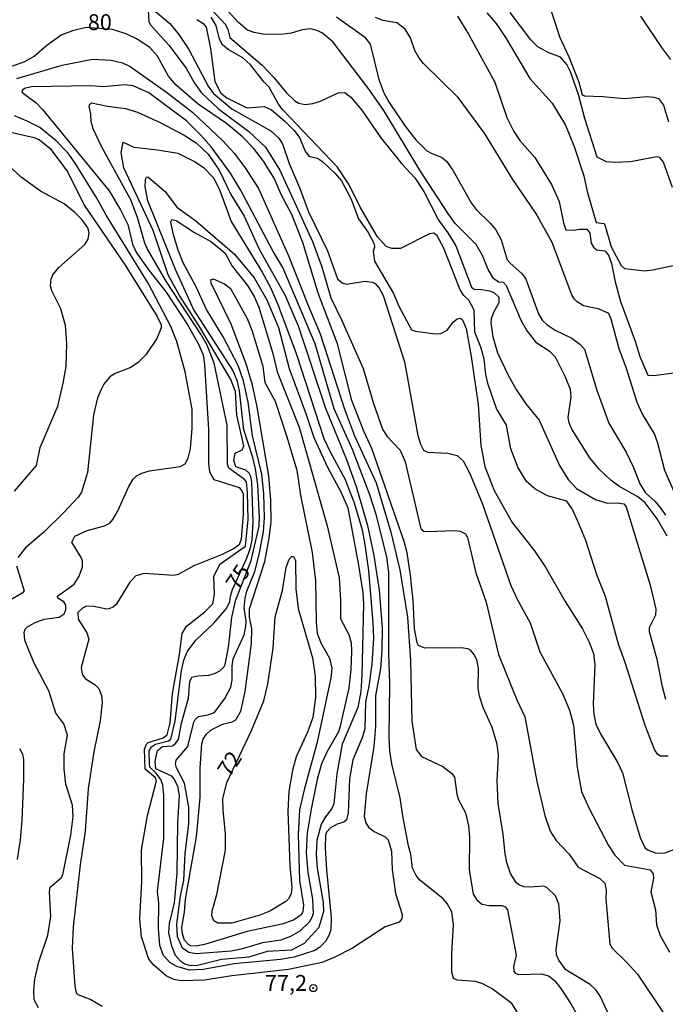
# Model space of a CAD drawing. Units: millimetres. Extents: x 187945 to 190359, y 1671518 to 1674296.
# Drawn here: x 189442 to 189544, y 1672685 to 1672840 of the extents above; entities that cross this region are included whole.
import ezdxf
from ezdxf.enums import TextEntityAlignment as Align

# ---------------------------------------------------------------- set-up
doc = ezdxf.new("R2010")
doc.units = ezdxf.units.MM
doc.header["$MEASUREMENT"] = 0
for name, color, linetype in [('IMAGEM', 7, 'Continuous'), ('V-CURVA_DE_NIVEL', 4, 'Continuous'), ('V-CURVA_MESTRA', 1, 'Continuous'), ('V-PONTO_DE_APARELHO', 4, 'Continuous'), ('V-TEXTO_DE_ALTIMETRIA', 2, 'Continuous')]:
    doc.layers.add(name, color=color, linetype=linetype)
picture_1 = doc.add_image_def('image1.jpg', size_in_pixel=(4023, 4630))

# ---------------------------------------------------------------- blocks, each defined once
blk = doc.blocks.new('805')
at = {"color": 0, "linetype": 'ByBlock', "lineweight": -2}
for radius in [0.562, 0.0806]:
    blk.add_circle((0, 0), radius, dxfattribs=at)

msp = doc.modelspace()

# ---------------------------------------------------------------- linework, layer by layer
at = {"layer": 'V-CURVA_DE_NIVEL'}
for points in [[(189523.47, 1672847.47), (189526.96, 1672836.83), (189528.44, 1672833.73), (189529.94, 1672829.82), (189530.47, 1672827.84), (189530.85, 1672827.64), (189533.7, 1672827.56), (189537.07, 1672827.22), (189540.69, 1672827.56), (189541.78, 1672827.48), (189542.48, 1672827.25), (189543.3, 1672826.17), (189544.08, 1672823.57)], [(189543.87, 1672758.32), (189542.27, 1672761.02), (189540.4, 1672763.53), (189539.24, 1672764.49), (189536.23, 1672766.19), (189534.98, 1672767.13), (189533.16, 1672768.86), (189531.7, 1672770.66), (189528.82, 1672775.17), (189528.43, 1672776.13), (189528.29, 1672777), (189528.74, 1672780.27), (189528.61, 1672781.39), (189527.84, 1672783.37), (189526.26, 1672786.48), (189525.45, 1672787.33), (189523.34, 1672788.69), (189521.69, 1672790.78), (189520.92, 1672792.15), (189518.57, 1672797.72), (189518.1, 1672798.25), (189517.27, 1672798.3), (189516.52, 1672798.89), (189515.69, 1672800.29), (189514.79, 1672802.5), (189513.77, 1672804.26), (189510.48, 1672807.55), (189509.29, 1672809.17), (189504.9, 1672815.93), (189499.22, 1672825.35), (189496.76, 1672828.86), (189491.23, 1672836.16), (189489.56, 1672837.55), (189488.86, 1672837.92), (189487.74, 1672838.21), (189486.4, 1672838.07), (189484.63, 1672837.56), (189483.06, 1672837.33), (189480.18, 1672837.4), (189478.84, 1672837.63), (189477.75, 1672838.01), (189476.35, 1672839.2), (189473.95, 1672841.86)], [(189462.13, 1672841.12), (189462.23, 1672839.36), (189462.43, 1672838.91), (189465.36, 1672835.65), (189468.1, 1672832.03), (189469.43, 1672829.66), (189470.49, 1672828.18), (189473.18, 1672825.63), (189477.97, 1672822.05), (189480.58, 1672819.6), (189482.86, 1672815.96), (189487.98, 1672804.74), (189489.45, 1672800.73), (189490.88, 1672795.83), (189492.62, 1672792.28), (189495.97, 1672784.72), (189497.6, 1672779.18), (189499.04, 1672775.17), (189499.7, 1672774.05), (189501.8, 1672771.86), (189502.57, 1672770.02), (189505.05, 1672759.46), (189505.55, 1672759.11), (189506.19, 1672759.03), (189510.39, 1672759.19), (189511.28, 1672759.08), (189512.08, 1672758.68), (189512.43, 1672758.1), (189513.71, 1672752.53), (189515.35, 1672747.88), (189517.3, 1672739.65), (189520.18, 1672732.54), (189521.42, 1672729.85), (189523.35, 1672719.63), (189524.57, 1672714.31), (189525.42, 1672711.85), (189526.37, 1672710.34), (189528.44, 1672708.2), (189529.86, 1672706.14), (189533.26, 1672704.37), (189534.02, 1672703.61), (189534.25, 1672702.5), (189534.17, 1672701.15), (189534.84, 1672694.04), (189535.19, 1672693.37), (189537.47, 1672691.2), (189539.2, 1672689.29), (189543.43, 1672682.96)], [(189463.3, 1672840.93), (189465.56, 1672839.04), (189466.95, 1672837.34), (189468.52, 1672834.97), (189471.56, 1672829.18), (189472.4, 1672828.04), (189475.29, 1672825.62), (189481.43, 1672822.13), (189482.71, 1672821.02), (189483.27, 1672820.08), (189484.33, 1672817.01), (189485.96, 1672813.23), (189487.37, 1672809.41), (189490.35, 1672803.26), (189491.96, 1672798.86), (189492.67, 1672798.23), (189493.35, 1672798.01), (189496.23, 1672798.46), (189497.45, 1672798.32), (189497.89, 1672798.08), (189498.5, 1672797.37), (189499.13, 1672796.19), (189502.47, 1672785.78), (189504.57, 1672774.18), (189505, 1672772.77), (189505.48, 1672771.85), (189506.16, 1672771.52), (189509.3, 1672771.39), (189510.8, 1672771.03), (189511.75, 1672770.14), (189512.75, 1672768.25), (189514.71, 1672763.51), (189519.24, 1672750.51), (189520.33, 1672748.17), (189522.29, 1672744.62), (189523.82, 1672740.1), (189527.38, 1672733.5), (189528.47, 1672730.87), (189529.11, 1672728.5), (189529.68, 1672721.87), (189530.34, 1672718.09), (189531.52, 1672715.5), (189534.62, 1672709.57), (189535.59, 1672708.04), (189537.16, 1672706.49), (189541.18, 1672705.76), (189541.63, 1672705.09), (189541.71, 1672704.39), (189541.28, 1672702.27), (189542.02, 1672699.42), (189542.19, 1672697.05), (189542.77, 1672695.38), (189544.21, 1672692.79)], [(189469.77, 1672839.7), (189470.79, 1672839.06), (189471.26, 1672838.47), (189471.93, 1672835.1), (189472.64, 1672829.91), (189473.58, 1672828.1), (189474.51, 1672827.35), (189477.65, 1672825.77), (189480.37, 1672826), (189481.53, 1672825.46), (189483.64, 1672823.7), (189485.14, 1672822.18), (189485.96, 1672821.09), (189486.83, 1672818.96), (189487.45, 1672818.14), (189488.8, 1672817.82), (189489.57, 1672817.32), (189491.57, 1672815.43), (189492.56, 1672814.28), (189494.1, 1672811.4), (189495.26, 1672808.29), (189496.76, 1672806.15), (189497.69, 1672804.35), (189497.75, 1672803.81), (189497.55, 1672803.12), (189497.79, 1672801.64), (189500.78, 1672796.51), (189501.62, 1672794.55), (189503.59, 1672790.82), (189504.2, 1672790.61), (189507.31, 1672790.19), (189508.21, 1672790.22), (189509.22, 1672790.75), (189510.18, 1672792.02), (189510.8, 1672792.56), (189511.3, 1672792.63), (189511.6, 1672792.37), (189512.18, 1672791.03), (189512.98, 1672786.58), (189514.07, 1672779.02), (189514.51, 1672772.58), (189515.12, 1672769.25), (189516.62, 1672765.47), (189519.45, 1672760.47), (189522.94, 1672755.99), (189524.69, 1672753.39), (189527.79, 1672748.01), (189530.5, 1672743.72), (189531.59, 1672741.6), (189532.25, 1672739.84), (189532.44, 1672738.05), (189532.18, 1672731.84), (189532.28, 1672730.27), (189532.64, 1672728.7), (189533.33, 1672727.16), (189536.09, 1672722.61), (189536.81, 1672721.04), (189538.33, 1672715.05), (189539.61, 1672710.82), (189540.36, 1672709.25), (189540.78, 1672708.87), (189542.1, 1672708.38), (189543.55, 1672708.4), (189545.14, 1672709.05)], [(189543.99, 1672723.63), (189542.77, 1672723.66), (189542.35, 1672723.95), (189541.86, 1672724.69), (189540.38, 1672728.47), (189537.24, 1672738.4), (189536.17, 1672741.28), (189534.12, 1672748.81), (189532.77, 1672752.21), (189531.03, 1672757.59), (189529.76, 1672760.79), (189528.92, 1672762.62), (189528.07, 1672763.79), (189525.02, 1672764.65), (189523.04, 1672765.74), (189521.71, 1672766.92), (189520.36, 1672769.15), (189519.22, 1672772.03), (189518.54, 1672775.78), (189516.98, 1672778.41), (189515.67, 1672782.19), (189515.28, 1672783.79), (189515.03, 1672786.19), (189514.53, 1672788.05), (189513.59, 1672790.45), (189513.46, 1672793.91), (189512.61, 1672795.48), (189511.84, 1672796.2), (189511.25, 1672797.08), (189508.61, 1672803.78), (189507.65, 1672805.63), (189507.09, 1672806.05), (189506.45, 1672805.94), (189501.87, 1672803.64), (189500.52, 1672803.64), (189499.62, 1672803.95), (189498.23, 1672805.45), (189495.51, 1672810.12), (189493.78, 1672813.64), (189491.93, 1672816.41), (189483.35, 1672825.47), (189482.66, 1672826.36), (189481.17, 1672829.05), (189480.37, 1672829.83), (189478.24, 1672832.55), (189477.04, 1672833.65), (189474.7, 1672834.94), (189473.85, 1672835.71), (189473.35, 1672836.58), (189472.83, 1672838.72), (189472.06, 1672840.04)], [(189491.78, 1672840.12), (189496.2, 1672836.98), (189497.08, 1672835.8), (189498.43, 1672830.23), (189499.24, 1672828.15), (189500.09, 1672826.61), (189502.6, 1672822.9), (189504.25, 1672820.76), (189506.03, 1672819.02), (189506.8, 1672818.56), (189508.34, 1672818.01), (189509.13, 1672817.36), (189510.11, 1672815.98), (189512.98, 1672810.79), (189513.78, 1672809.75), (189515.98, 1672807.63), (189516.87, 1672806.53), (189517.69, 1672804.96), (189518.68, 1672801.85), (189519.06, 1672801.35), (189521.03, 1672799.63), (189521.62, 1672798.78), (189523.61, 1672793.33), (189524.18, 1672792.31), (189524.96, 1672791.59), (189526.24, 1672790.76), (189528.84, 1672789.49), (189530.12, 1672788.56), (189530.81, 1672787.76), (189532.77, 1672781.29), (189534.65, 1672776.1), (189537.44, 1672771.43), (189538.56, 1672769.12), (189539.53, 1672766.52), (189540.44, 1672765.15), (189541.95, 1672763.74), (189542.89, 1672762.62), (189543.59, 1672761.59)], [(189545.36, 1672764.35), (189543.49, 1672768.64), (189542.32, 1672773.09), (189541.84, 1672774.4), (189539.93, 1672777.61), (189539.11, 1672779.37), (189537.47, 1672784.72), (189536.29, 1672787.83), (189535.05, 1672792.5), (189534.68, 1672793.37), (189533.13, 1672794.07), (189530.69, 1672794.6), (189529.68, 1672795.19), (189529.28, 1672795.61), (189528.83, 1672796.31), (189525.74, 1672804.55), (189523.15, 1672809.19), (189519.53, 1672814.47), (189515.08, 1672821.81), (189510.95, 1672827.42), (189505.48, 1672832.75), (189504.74, 1672833.69), (189504.14, 1672834.81), (189503.45, 1672836.8), (189502.59, 1672838.15), (189501.29, 1672839.19), (189499.08, 1672839.52), (189497.93, 1672840.03)], [(189510.82, 1672840.2), (189512.55, 1672837.39), (189516.69, 1672829.82), (189518.63, 1672824.24), (189519.72, 1672822.03), (189520.63, 1672820.62), (189523.02, 1672817.97), (189525.63, 1672813.71), (189526.85, 1672811.02), (189527.52, 1672807.68), (189527.9, 1672806.55), (189529.03, 1672806.48), (189530.12, 1672806.68), (189531.21, 1672806.64), (189531.68, 1672806.02), (189531.91, 1672804.48), (189532.25, 1672803.82), (189532.78, 1672803.42), (189534.06, 1672803.25), (189534.59, 1672802.59), (189535.07, 1672801.25), (189535.64, 1672798.36), (189536.49, 1672795.26), (189538.81, 1672789.01), (189539.55, 1672786.58), (189540.81, 1672783.64), (189541.78, 1672783.63), (189546.42, 1672784.25)], [(189544.71, 1672813.23), (189543.28, 1672817.23), (189542.72, 1672817.96), (189542.22, 1672818.03), (189538.06, 1672817.29), (189535.69, 1672817.16), (189534.28, 1672817.29), (189532.85, 1672817.99), (189530.91, 1672824.08), (189529.89, 1672827.86), (189528.63, 1672831.42), (189528.05, 1672832.6), (189527.04, 1672833.74), (189525.22, 1672834.43), (189523.47, 1672835.41), (189522.38, 1672836.49), (189519.11, 1672840.8)], [(189544.43, 1672833.41), (189542.99, 1672835.29), (189539.72, 1672840.23)], [(189441.46, 1672830.41), (189448.57, 1672832.49), (189453.37, 1672833.45), (189456.32, 1672833.26), (189458.08, 1672832.84), (189459.3, 1672832.3), (189465, 1672828.24), (189469.16, 1672825.03), (189473.9, 1672820.56), (189475.68, 1672818.62), (189477.42, 1672816.33), (189479.52, 1672813.07), (189484.3, 1672802.37), (189487.19, 1672794.9), (189489.2, 1672790.16), (189493.05, 1672778.28), (189494.64, 1672774.08), (189498.04, 1672766.68), (189500.34, 1672758.93), (189501.77, 1672752.98), (189502.95, 1672745.54), (189503.45, 1672738.72), (189503.62, 1672729.14), (189504.35, 1672724.69), (189505.16, 1672723.57), (189508.53, 1672721.99), (189509.97, 1672720.93), (189510.35, 1672720.34), (189510.73, 1672717.68), (189511.02, 1672716.78), (189512.08, 1672714.7), (189512.56, 1672712.65), (189512.71, 1672710.86), (189512.69, 1672705.76), (189513.3, 1672701.92), (189513.87, 1672701.02), (189514.66, 1672700.33), (189515.8, 1672700.12), (189517.88, 1672700.09), (189518.34, 1672699.93), (189518.71, 1672699.45), (189520.06, 1672692.31), (189519.64, 1672690.48), (189519.72, 1672689.73), (189519.94, 1672689.44), (189520.48, 1672689.25), (189524.1, 1672689.35), (189525.28, 1672688.99), (189526.16, 1672688.23), (189527.09, 1672687.02), (189528.69, 1672684.65), (189531.06, 1672680.52)], [(189521.32, 1672681.56), (189519.37, 1672684.7), (189516.29, 1672687.01), (189514.81, 1672687.78), (189513.69, 1672688.13), (189510.77, 1672688.33), (189510.19, 1672688.64), (189509.97, 1672689.59), (189509.93, 1672692.63), (189510.22, 1672697.08), (189509.95, 1672699.1), (189509.22, 1672700.45), (189508.59, 1672701.15), (189504.87, 1672704.16), (189504.33, 1672704.85), (189503.75, 1672705.99), (189503.5, 1672708.2), (189503.11, 1672709.54), (189502.21, 1672714.22), (189501.82, 1672717.1), (189500.52, 1672722.45), (189500.2, 1672724.44), (189500.07, 1672726.65), (189500.18, 1672735.07), (189500, 1672739.75), (189500.02, 1672752.59), (189499.72, 1672755.03), (189498.01, 1672761.72), (189497.01, 1672764.83), (189494.29, 1672771.94), (189491.44, 1672778.38), (189488.44, 1672788.59), (189483.34, 1672800.61), (189481.75, 1672803.26), (189476.69, 1672812.84), (189475.07, 1672815.5), (189472.04, 1672819.63), (189470.44, 1672821.47), (189468.14, 1672823.73), (189462.24, 1672828.13), (189459.78, 1672829.26), (189458.43, 1672829.42), (189455.1, 1672829.1), (189453.12, 1672829.24), (189443.76, 1672829.1), (189442.67, 1672828.84), (189442.33, 1672828.58), (189442.21, 1672828.23), (189444.51, 1672826.58), (189445.46, 1672825.53), (189455.99, 1672812.68), (189457.79, 1672809.71), (189458.94, 1672807.4), (189459.68, 1672804.29), (189460.31, 1672802.94), (189462.24, 1672800.19), (189464.95, 1672796.76), (189468.25, 1672791.7), (189469.98, 1672788.66), (189470.79, 1672786.86), (189471, 1672785.33), (189471.61, 1672775.11), (189471.61, 1672769.76), (189471.78, 1672768.45), (189472.49, 1672767.21), (189476.45, 1672765.96), (189476.9, 1672765.42), (189477.06, 1672764.96), (189477.06, 1672761.82), (189476.75, 1672757.84), (189476.43, 1672756.95), (189475.68, 1672756.33), (189473.77, 1672755.39), (189469.32, 1672753.63), (189466.86, 1672752.25), (189466.18, 1672752.11), (189461.51, 1672752.4), (189460.19, 1672752.07), (189459.22, 1672751.03), (189457.07, 1672747.54), (189456.67, 1672747.19), (189456, 1672746.84), (189455.55, 1672746.81), (189453.34, 1672747.29), (189452.31, 1672747.24), (189451.77, 1672746.97), (189451.06, 1672746.26), (189451.09, 1672745.22), (189452.46, 1672743.06), (189452.79, 1672742.09), (189451.57, 1672737.63), (189451.73, 1672736.54), (189452.18, 1672735.85), (189453.79, 1672734.87), (189454.35, 1672734.3), (189454.8, 1672733.18), (189454.89, 1672732.09), (189454.55, 1672729.21), (189453.56, 1672724.31), (189452.66, 1672718.51), (189452.18, 1672711.85), (189451.41, 1672706.53), (189450.29, 1672696.73), (189450.16, 1672693.4), (189450.58, 1672687.41), (189450.77, 1672686.36), (189451.03, 1672686.12), (189453.12, 1672685.31), (189454.88, 1672684.27)], [(189444.83, 1672684.01), (189444.19, 1672685.23), (189444.11, 1672686.74), (189444.29, 1672688.53), (189444.93, 1672691.25), (189446.31, 1672695.42), (189446.8, 1672698.36), (189446.6, 1672702.27), (189446.7, 1672703.01), (189448.41, 1672704.45), (189448.71, 1672704.96), (189449.97, 1672711.21), (189450.32, 1672714.15), (189450.23, 1672715.92), (189449.17, 1672719.22), (189448.88, 1672721.62), (189448.88, 1672724.02), (189449.43, 1672726.97), (189448.84, 1672728.76), (189447.56, 1672730.41), (189446.5, 1672733.92), (189444.14, 1672738.37), (189442.72, 1672741.93), (189442.6, 1672743.14), (189442.78, 1672743.67), (189443.14, 1672744.01), (189444.32, 1672744.68), (189445.75, 1672745.24), (189448.12, 1672745.53), (189448.88, 1672746.06), (189449.14, 1672746.67), (189449.14, 1672747.43), (189448.82, 1672747.95), (189447.92, 1672748.54), (189447.83, 1672748.87), (189450.48, 1672750.75), (189451.27, 1672751.98), (189451.79, 1672753.46), (189451.79, 1672754.39), (189451.57, 1672754.96), (189450.1, 1672757.33), (189450.6, 1672758.28), (189452.54, 1672759.21), (189455.26, 1672759.95), (189456.09, 1672760.37), (189456.56, 1672760.9), (189457.28, 1672762.2), (189459.09, 1672766.11), (189459.76, 1672767.26), (189460.29, 1672767.82), (189461.12, 1672768.24), (189462.34, 1672768.59), (189467.14, 1672769.26), (189467.94, 1672769.7), (189468.44, 1672770.56), (189468.81, 1672772.07), (189469.08, 1672775.3), (189469.08, 1672778.28), (189467.94, 1672784.21), (189466.65, 1672788.95), (189465.69, 1672791.32), (189462.1, 1672798.17), (189455.5, 1672808.87), (189454.06, 1672811.53), (189450.55, 1672817.2), (189449.49, 1672818.67), (189447.64, 1672820.56), (189445.04, 1672822.7), (189443.07, 1672823.68), (189441.1, 1672824.52)], [(189441.07, 1672765.4), (189444.55, 1672769.41), (189445.1, 1672772.29), (189447.88, 1672778.79), (189448.75, 1672782.41), (189449.19, 1672785.01), (189449.32, 1672788.66), (189449.11, 1672791.51), (189448.36, 1672794.1), (189446.95, 1672796.95), (189446.77, 1672797.75), (189446.83, 1672798.78), (189447.11, 1672799.47), (189448.08, 1672800.62), (189452.17, 1672804.22), (189452.69, 1672805.06), (189452.82, 1672806.08), (189452.6, 1672806.85), (189451.67, 1672808.18), (189450.6, 1672809.27), (189448.9, 1672810.65), (189445.18, 1672812.67), (189442.12, 1672814.87), (189440.68, 1672816.23)], [(189466.59, 1672721.8), (189466.45, 1672722.41), (189466.56, 1672722.99), (189468.38, 1672725.15), (189469.32, 1672728.98), (189469.54, 1672729.4), (189470.06, 1672729.9), (189471.5, 1672730.15), (189472.56, 1672730.54), (189474.21, 1672732.73), (189475.14, 1672734.49), (189475.36, 1672735.62), (189475.34, 1672737.86), (189475.5, 1672738.98), (189477.22, 1672742.76), (189477.49, 1672744.07), (189477.54, 1672744.97), (189477.25, 1672746.95), (189477.39, 1672748.52), (189477.67, 1672749.64), (189478.92, 1672752.75), (189479.62, 1672755.41), (189480.31, 1672758.97), (189480.45, 1672761.18), (189480.33, 1672764.96), (189480.02, 1672768.09), (189478.56, 1672774.08), (189477.86, 1672779.4), (189477.12, 1672782.76), (189476.32, 1672785.2), (189473.92, 1672789.72), (189471.32, 1672794.01), (189469.66, 1672797.56), (189467.65, 1672801.34), (189466.84, 1672803.36), (189466.12, 1672805.79), (189465.69, 1672807.78), (189465.83, 1672808.18), (189466.54, 1672808.03), (189469.4, 1672806.14), (189472.11, 1672804.66), (189474.24, 1672802.9), (189475.34, 1672800.84), (189477.77, 1672797.77), (189478.85, 1672795.96), (189479.56, 1672794.39), (189481.77, 1672787.06), (189482.42, 1672784.17), (189485.9, 1672775.49), (189490.32, 1672759.93), (189492.18, 1672751.73), (189492.43, 1672748.17), (189492.41, 1672745.26), (189493.75, 1672742.82), (189494.07, 1672741.51), (189494.16, 1672740.16), (189494.05, 1672737.28), (189493.73, 1672734.37), (189492.38, 1672728.38), (189492.08, 1672727.48), (189490.29, 1672724.4), (189489.4, 1672722.42), (189488.73, 1672719.98), (189487.8, 1672715.31), (189487.16, 1672711.53), (189487.03, 1672708.42), (189487.26, 1672705.31), (189488.02, 1672701.09), (189488.09, 1672698.84), (189487.92, 1672698.2), (189487.5, 1672697.51), (189486.02, 1672696.07), (189484.52, 1672695.22), (189483, 1672694.64), (189480.12, 1672694.22), (189476.79, 1672693.23), (189475.22, 1672692.93), (189469.68, 1672692.49), (189468.55, 1672692.69), (189467.52, 1672693.38), (189466.74, 1672695.16), (189466.62, 1672697.18), (189467.2, 1672701.63), (189467.74, 1672704.06), (189467.94, 1672708.29), (189468.51, 1672712.97), (189468.52, 1672715.6), (189467.87, 1672719.38), (189466.59, 1672721.8)], [(189470.56, 1672725.56), (189470.81, 1672726.33), (189471.27, 1672727.07), (189472.05, 1672727.8), (189473.85, 1672728.69), (189475.34, 1672729.03), (189475.92, 1672729.36), (189476.71, 1672730.75), (189477.41, 1672733.85), (189478.42, 1672741.38), (189478.45, 1672743.69), (189478.06, 1672745.54), (189478.06, 1672746.83), (189480.49, 1672754.32), (189481.2, 1672757.97), (189481.49, 1672760.57), (189481.46, 1672763.93), (189481.11, 1672767.81), (189479.24, 1672778.95), (189478.56, 1672782.06), (189477.57, 1672785.45), (189475.2, 1672791.67), (189472.06, 1672798.14), (189472.01, 1672798.68), (189472.38, 1672798.83), (189474.13, 1672798.07), (189475.1, 1672797.32), (189477.7, 1672792.6), (189478.47, 1672790.77), (189480.18, 1672785.07), (189480.5, 1672782.48), (189482.1, 1672779.56), (189483.91, 1672774.12), (189485.53, 1672768.67), (189486.1, 1672764.76), (189487.95, 1672755.7), (189488.47, 1672751.28), (189488.57, 1672744.78), (189488.76, 1672742.95), (189489.39, 1672741.41), (189490.7, 1672739.07), (189491.07, 1672737.5), (189490.91, 1672735.97), (189488.73, 1672725.85), (189486.73, 1672718.57), (189485.97, 1672715.21), (189485.77, 1672711.3), (189485.97, 1672704.06), (189486.6, 1672700.16), (189486.48, 1672699.13), (189486.23, 1672698.62), (189484.99, 1672697.83), (189483.16, 1672697.16), (189477.71, 1672696.01), (189470.99, 1672693.96), (189469.68, 1672693.73), (189468.86, 1672693.78), (189468.52, 1672693.91), (189467.85, 1672694.64), (189467.52, 1672695.64), (189467.45, 1672696.67), (189467.87, 1672699.04), (189468.01, 1672701.09), (189469.76, 1672710.95), (189470.33, 1672717.13), (189470.34, 1672721.75), (189470.56, 1672725.56)], [(189478.4, 1672727.7), (189480.34, 1672732.38), (189480.98, 1672734.97), (189481.8, 1672740.68), (189482.13, 1672745.58), (189483.27, 1672749.74), (189483.85, 1672753.36), (189484.33, 1672754.67), (189484.77, 1672755.11), (189485.03, 1672755.09), (189485.32, 1672754.45), (189485.37, 1672750), (189485.74, 1672746.89), (189487.99, 1672739.11), (189488.4, 1672736.26), (189488.49, 1672732.89), (189488.06, 1672729.75), (189487.21, 1672727.42), (189485.42, 1672723.51), (189484.84, 1672721.43), (189484.28, 1672718.06), (189484.12, 1672714.96), (189484.44, 1672706.4), (189484.75, 1672703.01), (189484.65, 1672701.98), (189484.3, 1672701.21), (189483.83, 1672700.73), (189481.27, 1672699.24), (189479.73, 1672698.57), (189475.31, 1672697.35), (189473.07, 1672697.32), (189472.48, 1672697.69), (189472.16, 1672698.49), (189472.2, 1672699.26), (189472.96, 1672701.85), (189474.28, 1672708.84), (189474.32, 1672711.46), (189473.93, 1672715.08), (189473.9, 1672716.91), (189474.53, 1672719.5), (189478.4, 1672727.7)]]:
    msp.add_lwpolyline(points, dxfattribs=at)
for points in [[(189473.39, 1672753.87), (189477.47, 1672756.71), (189477.87, 1672760.92), (189477.79, 1672765.18), (189477.61, 1672766.85), (189477.25, 1672767.28), (189474.83, 1672768.99), (189474.6, 1672769.66), (189474.54, 1672775.81), (189472.51, 1672785.55), (189471.39, 1672788.37), (189470.4, 1672790.1), (189464.99, 1672798.36), (189462, 1672803.52), (189461.59, 1672804.48), (189460.47, 1672808.49), (189459.38, 1672811.3), (189454.83, 1672819.6), (189453.48, 1672822.45), (189453.13, 1672823.64), (189453.1, 1672824.82), (189452.85, 1672825.97), (189452.87, 1672826.23), (189453.21, 1672826.57), (189455.71, 1672826.03), (189458.56, 1672825.67), (189460.45, 1672825.09), (189464.01, 1672823.49), (189467.79, 1672821.49), (189469.66, 1672820.24), (189471.58, 1672818.48), (189473.31, 1672815.95), (189475.15, 1672812.1), (189477.22, 1672808.71), (189479.63, 1672803.52), (189483.69, 1672796.19), (189485.77, 1672791.44), (189490.03, 1672778.44), (189493.34, 1672770.4), (189494.87, 1672766.14), (189496.66, 1672759.99), (189497.67, 1672755.25), (189498.49, 1672749.8), (189498.95, 1672743.88), (189498.94, 1672740.36), (189498.69, 1672737.47), (189497.94, 1672733.15), (189497.95, 1672728.31), (189497.67, 1672725.17), (189496.45, 1672717.71), (189496.16, 1672714.15), (189496.38, 1672713.13), (189496.83, 1672712.45), (189497.73, 1672711.77), (189499.43, 1672710.92), (189499.9, 1672710.47), (189500.42, 1672708.65), (189500.55, 1672705.79), (189501.06, 1672702.01), (189502.14, 1672698.68), (189502.09, 1672698.01), (189501.67, 1672697.51), (189499.44, 1672696.78), (189494.31, 1672693.38), (189491.65, 1672692.01), (189489.5, 1672691.14), (189484.22, 1672690.03), (189475.31, 1672689.03), (189470.99, 1672688.33), (189467.37, 1672688.23), (189466.18, 1672688.48), (189464.96, 1672689.04), (189463.04, 1672690.72), (189462.24, 1672691.64), (189461.05, 1672695.16), (189460.8, 1672698.01), (189461.11, 1672703.9), (189461.07, 1672708.87), (189462, 1672714.31), (189463.46, 1672719.76), (189463.28, 1672720.24), (189461.63, 1672721.58), (189461.54, 1672724.72), (189461.84, 1672725.53), (189462.15, 1672725.77), (189464.49, 1672726.51), (189465.11, 1672726.98), (189465.59, 1672728.89), (189465.94, 1672733.5), (189467.08, 1672739.65), (189467.46, 1672742.95), (189468.17, 1672744.12), (189471.05, 1672746.37), (189472.29, 1672747.66), (189472.59, 1672749.1), (189472.48, 1672751.95)], [(189475.42, 1672749.9), (189477.68, 1672754.83), (189478.24, 1672756.44), (189478.5, 1672757.72), (189478.64, 1672760.63), (189478.45, 1672766.85), (189478.31, 1672767.68), (189478.03, 1672768.22), (189477.53, 1672768.68), (189475.95, 1672769.24), (189475.63, 1672770.24), (189475.82, 1672771.36), (189476.94, 1672771.92), (189477.2, 1672772.53), (189476.11, 1672777.35), (189475.88, 1672781.07), (189475.14, 1672782.96), (189470.09, 1672791.48), (189467.04, 1672796.22), (189465.27, 1672799.48), (189462.9, 1672806.44), (189458.3, 1672816.3), (189457.85, 1672818.73), (189458.19, 1672820.38), (189459.87, 1672819.56), (189463.62, 1672819.17), (189466.82, 1672818.62), (189469.51, 1672817.29), (189470.83, 1672816.38), (189472.45, 1672814.7), (189473.39, 1672812.75), (189475.17, 1672807.88), (189480.07, 1672799.87), (189481.38, 1672797.47), (189482.57, 1672794.78), (189485.42, 1672787.06), (189489.79, 1672773.7), (189490.77, 1672771.59), (189493.11, 1672767.33), (189494.58, 1672763.55), (189495.83, 1672759.29), (189496.26, 1672756.92), (189496.8, 1672752.88), (189497.51, 1672744.62), (189497.59, 1672742.21), (189497.33, 1672738.15), (189496.9, 1672734.65), (189496.37, 1672732.22), (189496.26, 1672727.9), (189495.83, 1672726.55), (189494.33, 1672723.06), (189493.84, 1672720.08), (189493.62, 1672714.7), (189493.38, 1672713.59), (189492.96, 1672713.24), (189491.9, 1672712.93), (189490.83, 1672712.36), (189490.22, 1672711.69), (189490.04, 1672711.14), (189490, 1672709.22), (189490.23, 1672705.73), (189490.96, 1672698.2), (189490.88, 1672696.31), (189490.65, 1672695.48), (189490.07, 1672694.42), (189489.1, 1672693.48), (189488.35, 1672693.04), (189485.11, 1672691.97), (189482.94, 1672691.62), (189475.66, 1672690.9), (189470.8, 1672690.02), (189468.65, 1672689.94), (189466.66, 1672690.48), (189465.56, 1672691.11), (189464.53, 1672692.25), (189463.94, 1672693.81), (189463.73, 1672696.47), (189463.83, 1672700.48), (189463.62, 1672702.34), (189464.57, 1672710.7), (189464.57, 1672717.52), (189464.41, 1672719.09), (189464.12, 1672719.95), (189463.33, 1672721.04), (189462.46, 1672721.84), (189462.32, 1672722.32), (189462.27, 1672724.47), (189462.66, 1672725.12), (189463.27, 1672725.51), (189465.35, 1672726.05), (189465.67, 1672726.32), (189466.39, 1672729.14), (189467.36, 1672737.12), (189467.74, 1672738.75), (189468.25, 1672740.1), (189469.61, 1672741.91), (189472.47, 1672744.61), (189474.46, 1672746.92), (189474.98, 1672748.01), (189475.07, 1672748.84)]]:
    msp.add_lwpolyline(points, close=True, dxfattribs=at)
at = {"layer": 'V-CURVA_MESTRA'}
for points in [[(189470.48, 1672843.03), (189474.29, 1672838.88), (189474.67, 1672838.1), (189474.97, 1672836.86), (189480.08, 1672832.5), (189481.93, 1672830.57), (189483.86, 1672828.17), (189485.24, 1672826.87), (189485.85, 1672826.53), (189486.78, 1672826.29), (189488.03, 1672826.45), (189489.25, 1672826.85), (189492.03, 1672828.12), (189493.12, 1672828.17), (189494.03, 1672827.43), (189495.79, 1672825.41), (189498.79, 1672821.07), (189502.04, 1672817.01), (189504.11, 1672814.73), (189505.56, 1672812.6), (189507.82, 1672808.07), (189509.34, 1672806.1), (189510.56, 1672804.06), (189513.04, 1672797.53), (189513.47, 1672797.19), (189514.65, 1672797.18), (189515.9, 1672796.93), (189516.54, 1672796.68), (189517.33, 1672795.96), (189517.35, 1672795.04), (189516.53, 1672793.51), (189516.13, 1672792.53), (189516.07, 1672791.93), (189516.39, 1672789.72), (189517.14, 1672787.18), (189518.82, 1672783.66), (189520.1, 1672781.39), (189521.58, 1672779.14), (189523.72, 1672776.55), (189526.89, 1672769.41), (189528.27, 1672767.23), (189529.6, 1672765.83), (189532.55, 1672764.07), (189534.41, 1672763.49), (189535.98, 1672763.56), (189537.04, 1672763.37), (189537.39, 1672762.94), (189541.2, 1672750.57), (189542.05, 1672746.79), (189542.01, 1672745.86), (189541.04, 1672743.88), (189541.01, 1672743.27), (189542.25, 1672738.91), (189543.02, 1672734.81), (189543.61, 1672732.64)], [(189515.48, 1672840.74), (189516.95, 1672839.06), (189518.52, 1672836.7), (189522.24, 1672830.39), (189525.76, 1672826.53), (189527.82, 1672823.06), (189529.22, 1672819.7), (189530.72, 1672815.08), (189531.24, 1672812.59), (189532.66, 1672807.71), (189533.86, 1672807.54), (189534.04, 1672807.35), (189535.03, 1672803.9), (189536.6, 1672800.93), (189537.16, 1672800.49), (189540.27, 1672800.1), (189541.62, 1672800.23), (189546.98, 1672801.42)], [(189534.52, 1672683.24), (189533.24, 1672685.94), (189532.62, 1672686.83), (189531.72, 1672687.68), (189527.89, 1672689.99), (189526.77, 1672691.48), (189526.45, 1672692.37), (189526.4, 1672693.21), (189526.98, 1672697.69), (189526.78, 1672700.32), (189526.29, 1672701.66), (189524.96, 1672702.91), (189524.42, 1672703.17), (189522.24, 1672703.02), (189521.34, 1672703.08), (189520.5, 1672703.39), (189520.06, 1672703.76), (189519.19, 1672705.15), (189518.6, 1672706.88), (189518.33, 1672708.23), (189518.01, 1672711.37), (189517.25, 1672716.2), (189517.08, 1672719.73), (189517.27, 1672723.73), (189517.08, 1672725.53), (189516.31, 1672728.15), (189514.87, 1672731.29), (189514.28, 1672733.08), (189514.11, 1672734.33), (189514.12, 1672737.47), (189513.88, 1672738.82), (189513.43, 1672739.71), (189512.82, 1672740.37), (189512.45, 1672740.53), (189511.41, 1672740.71), (189505.68, 1672740.66), (189504.71, 1672741.1), (189504.49, 1672741.51), (189504.09, 1672743.72), (189503.87, 1672748.17), (189503.43, 1672752.14), (189502.92, 1672755.67), (189502.45, 1672757.46), (189497.35, 1672772.13), (189496.1, 1672774.82), (189494.19, 1672779.69), (189491.95, 1672788.59), (189488.89, 1672796.57), (189486.49, 1672804.55), (189484.73, 1672808.97), (189483.08, 1672812.1), (189481.97, 1672814.7), (189480.29, 1672817.39), (189478.71, 1672819.44), (189476.99, 1672821.23), (189474.45, 1672823.33), (189470.01, 1672826.34), (189466.52, 1672829.35), (189465.32, 1672830.78), (189463.59, 1672833.92), (189462.4, 1672835.26), (189460.29, 1672836.67), (189458.78, 1672837.36), (189456.52, 1672838.11), (189452.35, 1672838.45), (189450.2, 1672837.9), (189448.44, 1672837.22), (189446.18, 1672835.62), (189444.21, 1672833.93), (189442.54, 1672832.96), (189434.73, 1672830.31)], [(189439.79, 1672822.11), (189444.15, 1672821.09), (189445.01, 1672820.72), (189446.68, 1672819.39), (189449.48, 1672815.66), (189452.04, 1672810.44), (189458.5, 1672800.99), (189463.52, 1672792.92), (189464.18, 1672791.57), (189464.18, 1672791.12), (189463.47, 1672789.43), (189461.74, 1672786.85), (189460.58, 1672785.73), (189459.42, 1672784.89), (189456.93, 1672783.93), (189456.09, 1672783.4), (189455.16, 1672782.25), (189454.7, 1672781.42), (189454.17, 1672780.11), (189453.53, 1672777.42), (189452.58, 1672768.32), (189451.65, 1672765.24), (189451.11, 1672764.42), (189448.82, 1672762.01), (189445.7, 1672758.93), (189442.83, 1672756.47), (189441.58, 1672754.96)], [(189466.19, 1672720.11), (189465.84, 1672720.49), (189463.33, 1672721.65), (189463.22, 1672722.8), (189463.59, 1672724.53), (189464.36, 1672725.18), (189465.94, 1672725.28), (189466.39, 1672725.59), (189466.9, 1672726.29), (189467.35, 1672728.86), (189468.46, 1672732.8), (189468.69, 1672735.39), (189469, 1672736.08), (189469.93, 1672736.3), (189471.69, 1672736.41), (189472.59, 1672736.68), (189473.39, 1672737.07), (189474.03, 1672737.66), (189474.25, 1672738.08), (189474.77, 1672740.74), (189475.32, 1672745.48), (189475.9, 1672748.11), (189478.37, 1672754.45), (189479.6, 1672759.86), (189479.68, 1672761.3), (189479.39, 1672766.36), (189479.03, 1672768.9), (189478.62, 1672770.69), (189477.21, 1672775.04), (189476.53, 1672781.19), (189476.21, 1672782.64), (189475.44, 1672784.46), (189469.29, 1672794.08), (189466.42, 1672800.29), (189462.06, 1672811.14), (189461.63, 1672813.32), (189461.68, 1672814.41), (189461.84, 1672814.86), (189462.05, 1672814.89), (189464.79, 1672812.58), (189466.63, 1672810.11), (189469.64, 1672807.96), (189475.73, 1672802.74), (189478.82, 1672799), (189480.8, 1672795.54), (189482.63, 1672791.19), (189484.34, 1672784.69), (189487.02, 1672777.45), (189488.2, 1672773.83), (189490.38, 1672769.15), (189492.48, 1672765.28), (189493.57, 1672762.75), (189495.27, 1672753.71), (189495.91, 1672749.39), (189496.02, 1672747.56), (189495.78, 1672736.35), (189495.62, 1672733.85), (189495.15, 1672731.32), (189492.67, 1672725.53), (189491.82, 1672720.85), (189491.37, 1672716.14), (189491.07, 1672715.4), (189490.05, 1672714.09), (189489.37, 1672712.91), (189488.68, 1672710.37), (189488.6, 1672708.23), (189488.73, 1672706.02), (189489.66, 1672700.61), (189489.72, 1672699.16), (189489, 1672696.63), (189486.67, 1672694.13), (189484.71, 1672693.08), (189480.89, 1672692.87), (189478, 1672691.99), (189473.65, 1672691.62), (189469.68, 1672690.62), (189468.62, 1672690.64), (189467.91, 1672690.88), (189467.27, 1672691.28), (189466.42, 1672692.25), (189465.84, 1672693.69), (189465.38, 1672695.8), (189465.49, 1672697.27), (189466.26, 1672700.51), (189466.68, 1672705.22), (189466.8, 1672713.13), (189467.08, 1672717.45), (189466.82, 1672718.89), (189466.19, 1672720.11)], [(189441.4, 1672753.65), (189442.58, 1672749.68), (189442.27, 1672749.3), (189440.14, 1672748.06)], [(189441.87, 1672724.83), (189442.35, 1672723.96), (189442.48, 1672723.12), (189442.48, 1672720.05), (189442.22, 1672713.48), (189441.97, 1672710.47), (189441.49, 1672707.36)]]:
    msp.add_lwpolyline(points, dxfattribs=at)

# ---------------------------------------------------------------- block references
at = {"layer": 'V-PONTO_DE_APARELHO', "xscale": 0.999998301267624, "yscale": 0.999998301267624, "zscale": 0.999998301267624}
msp.add_blockref('805', (189488.13, 1672687.11), dxfattribs=at)

# ---------------------------------------------------------------- texts
at = {"layer": 'V-TEXTO_DE_ALTIMETRIA'}
for s, p in [('80', (189452.62, 1672837.24)), ('77,2', (189480.52, 1672685.89))]:
    msp.add_text(s, height=2.5, dxfattribs=at).set_placement(p, align=Align.BOTTOM_LEFT)
for s, p in [('75', (189476.93, 1672749.18)), ('72', (189475.6, 1672719.76))]:
    msp.add_text(s, height=2.5, rotation=57, dxfattribs=at).set_placement(p, align=Align.BOTTOM_LEFT)

# ---------------------------------------------------------------- referenced raster images: frames only (the image files are external)
at = {"layer": 'IMAGEM'}
image = msp.add_image(picture_1, insert=(187944.59, 1671517.55), size_in_units=(2414.02, 2778.25), dxfattribs=at)
image.dxf.flags = 7

doc.saveas('drawing.dxf')
